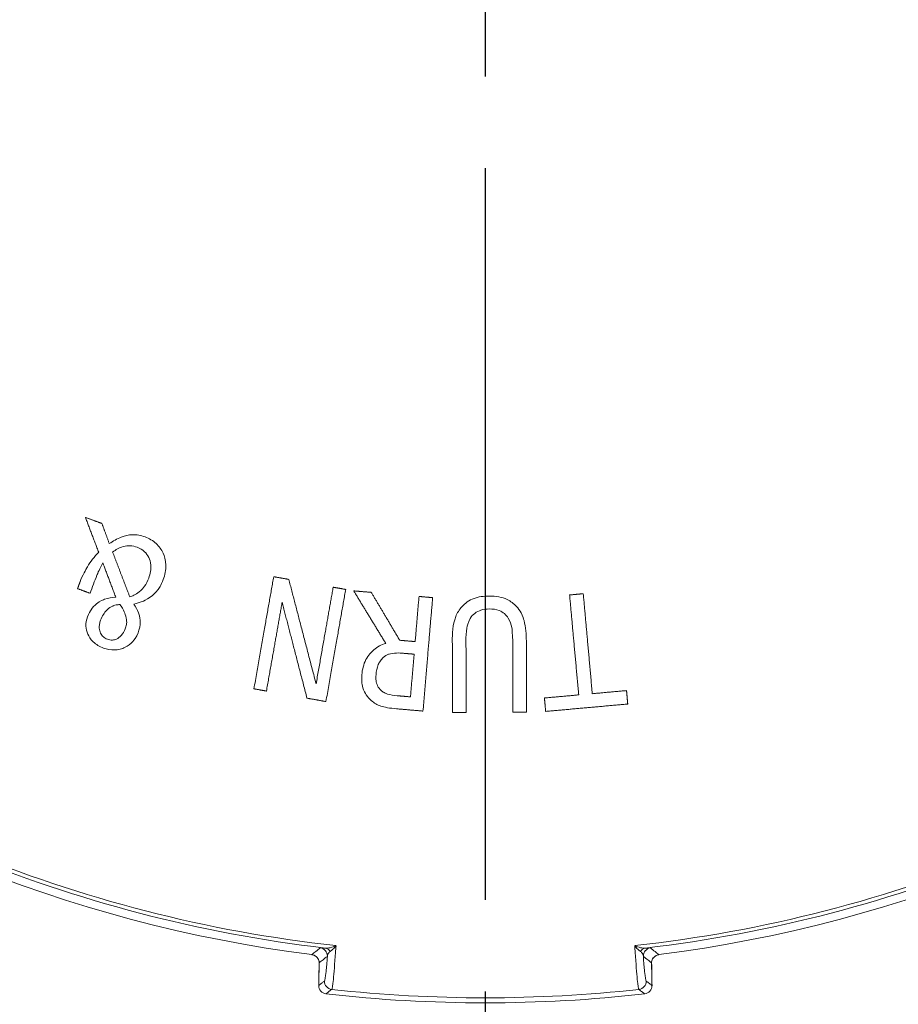
# Model space of a CAD drawing. Units: inches. Extents: x 0.6 to 33.5, y 0.6 to 21.4.
# Drawn here: x 8.7 to 9.7, y 13.7 to 14.9 of the extents above; entities that cross this region are included whole.
import ezdxf

# ---------------------------------------------------------------- set-up
doc = ezdxf.new("R2010")
doc.units = ezdxf.units.IN
doc.header["$LTSCALE"] = 2
doc.header["$MEASUREMENT"] = 0
doc.linetypes.add('CHAIN', pattern=[0.7087, 0.4724, -0.0591, 0.1181, -0.0591])
for name, color, linetype, lineweight in [('Center Mark (ANSI)', 7, 'Continuous', 25), ('Dimension (ANSI)', 7, 'Continuous', 25), ('Visible (ANSI)', 7, 'Continuous', 18), ('Visible Narrow (ANSI)', 7, 'Continuous', 18)]:
    doc.layers.add(name, color=color, linetype=linetype, lineweight=lineweight)
doc.styles.add('Hubbell Note Text', font='calibril.ttf')
doc.dimstyles.new('Default (ANSI)', dxfattribs={"dimscale": 2, "dimtxt": 0.125, "dimasz": 0.098425, "dimexe": 0.125, "dimexo": 0.0625, "dimgap": 0.031496, "dimtad": 0, "dimtih": 1, "dimtoh": 1, "dimrnd": 1e-08, "dimzin": 4, "dimdsep": 46, "dimtxsty": 'Hubbell Note Text', "dimcen": 0.09, "dimdle": 0.393701, "dimclrd": 256, "dimclre": 256, "dimclrt": 256, "dimadec": 0, "dimazin": 1, "dimtfac": 0.96, "dimtdec": 3, "dimtofl": 0, "dimtmove": 0, "dimatfit": 3, "dimfxl": 1, "dimtolj": 1, "dimtzin": 4, "dimlwd": -1, "dimlwe": -1, "dimarcsym": 0})

# ---------------------------------------------------------------- blocks, each defined once
blk = doc.blocks.new('*D31')
at = {"layer": 'Defpoints', "color": 0, "transparency": 16777216}
for p in [(7.6082, 14.0033), (7.7369, 13.8287)]:
    blk.add_point(p, dxfattribs=at)
at = {"layer": 'Dimension (ANSI)', "transparency": 16777216}
for p, q in [((7.6725, 13.736), (7.6725, 14.096)), ((7.4925, 13.916), (7.8525, 13.916)), ((8.3429, 13.0065), (7.8537, 13.6702)), ((8.6751, 13.0065), (8.3429, 13.0065))]:
    blk.add_line(p, q, dxfattribs=at)
blk.add_solid([(7.8801, 13.6897), (7.8273, 13.6507), (7.7369, 13.8287)], dxfattribs=at)
at = {"layer": 'Dimension (ANSI)', "transparency": 16777216, "insert": (8.738, 13.4003), "char_height": 0.25, "attachment_point": 1, "style": 'Hubbell Note Text'}
blk.add_mtext('\\A1; \\fCalibri Light|b0|i0;\\H0.2500;4X ∅.22\\P[5.5]', dxfattribs=at)

msp = doc.modelspace()

# ---------------------------------------------------------------- linework, layer by layer
at = {"layer": 'Center Mark (ANSI)', "linetype": 'CHAIN', "ltscale": 0.952448}
msp.add_line((9.2335, 17.4625), (9.2335, 13.4754), dxfattribs=at)
at = {"layer": 'Visible (ANSI)'}
for centre, radius, start, end in [((9.2335, 15.477), 1.6952, 232.2377, 262.7623), ((9.2335, 15.477), 1.6952, 277.2377, 307.7623), ((9.0386, 13.757), 0.01, 179.1398, 263.5347), ((9.4284, 13.757), 0.01, 276.4653, 0.8602), ((9.2335, 15.477), 1.741, 263.5347, 276.4653)]:
    msp.add_arc(centre, radius, start, end, dxfattribs=at)
for centre, major_axis, ratio, start_param, end_param in [((29.5729, 365.1496), (-18.2565, -498.4199), 0.021696, 5.495546, 5.495625), ((-11.0326, 364.0076), (-18.1926, 496.7999), 0.021687, 3.929153, 3.929233)]:
    msp.add_ellipse(centre, major_axis=major_axis, ratio=ratio, start_param=start_param, end_param=end_param, dxfattribs=at)
for points, weights in [([(8.7415, 14.333), (8.7517, 14.3292), (8.7618, 14.3255)], [1.00414669853, 1.00437062981, 1.00451851107]), ([(8.7578, 14.2901), (8.7495, 14.3118), (8.7415, 14.333)], [1, 1.00804986545, 1.01582828394]), ([(8.7618, 14.3255), (8.7663, 14.3132), (8.7709, 14.3007)], [1.00941423612, 1.00475172131, 1]), ([(8.775, 14.2903), (8.7853, 14.2633), (8.7961, 14.2353)], [1.02084154204, 1.01062888889, 1]), ([(8.7789, 14.2348), (8.7708, 14.2562), (8.7629, 14.277)], [1, 1.00796695034, 1.01569322354]), ([(8.7318, 14.2454), (8.7334, 14.2496), (8.7349, 14.2539)], [1, 1.00332749856, 1.00665426732]), ([(8.9488, 14.1222), (8.9616, 14.1948), (8.9731, 14.26)], [1, 1.05435271756, 1.10850700478]), ([(8.9731, 14.26), (8.9824, 14.2584), (8.9917, 14.2568)], [1.00335429947, 1.00349160202, 1.0035714383]), ([(8.9917, 14.2568), (9.0077, 14.1955), (9.0253, 14.1283)], [1.06757030835, 1.03457541771, 1]), ([(8.7472, 14.2397), (8.7395, 14.2425), (8.7318, 14.2454)], [1.00315992858, 1.00309929388, 1.0030002818]), ([(9.0253, 14.1283), (9.0363, 14.1904), (9.0463, 14.2471)], [1, 1.04743695744, 1.0947750754]), ([(9.0617, 14.2444), (9.0502, 14.1791), (9.0374, 14.1065)], [1.10850700537, 1.05435271785, 1]), ([(9.0463, 14.2471), (9.054, 14.2458), (9.0617, 14.2444)], [1.00289729345, 1.00282291508, 1.00270885133]), ([(9.0716, 14.2426), (9.0824, 14.2417), (9.0932, 14.2408)], [1.00347175037, 1.00367031461, 1.00379283826]), ([(9.111, 14.1781), (9.0908, 14.2111), (9.0716, 14.2426)], [1.00266113361, 1.01776189671, 1.03218105887]), ([(9.0932, 14.2408), (9.1103, 14.212), (9.1282, 14.1819)], [1.02991815205, 1.01633616347, 1.00220502986]), ([(8.9835, 14.2286), (8.9743, 14.1763), (8.9642, 14.1194)], [1.08507881708, 1.04257865718, 1]), ([(9.0141, 14.1107), (8.9981, 14.1721), (8.9835, 14.2286)], [1, 1.03090308407, 1.06052622636]), ([(9.1472, 14.1802), (9.1496, 14.2086), (9.1519, 14.2358)], [1, 1.02197041842, 1.04392258963]), ([(9.1519, 14.2358), (9.1603, 14.235), (9.1687, 14.2343)], [1.00278488088, 1.00271930464, 1.0026080761]), ([(9.1687, 14.2343), (9.163, 14.1683), (9.1568, 14.0948)], [1.10887480046, 1.05452792224, 1]), ([(9.3372, 14.2376), (9.3456, 14.2384), (9.354, 14.2391)], [1.00191632226, 1.00193884165, 1.00191570531]), ([(9.3484, 14.1147), (9.3425, 14.179), (9.3372, 14.2376)], [1, 1.04930958458, 1.0985895309]), ([(9.354, 14.2391), (9.3593, 14.1806), (9.3651, 14.1162)], [1.09857143535, 1.04930093999, 1]), ([(9.1282, 14.1819), (9.1377, 14.1811), (9.1472, 14.1802)], [1.00300280011, 1.0029885108, 1.00292028087]), ([(9.1932, 14.0931), (9.193, 14.1382), (9.1929, 14.1805)], [1, 1.03254858574, 1.06502508561]), ([(9.2097, 14.181), (9.2098, 14.1386), (9.21, 14.0932)], [1.06626034464, 1.03315349824, 1]), ([(9.2675, 14.0934), (9.2673, 14.1385), (9.2672, 14.1808)], [1, 1.03297074715, 1.06589535536]), ([(9.284, 14.1808), (9.2841, 14.1386), (9.2843, 14.0935)], [1.06502508597, 1.03254858591, 1]), ([(9.1459, 14.1648), (9.1385, 14.1654), (9.1312, 14.166)], [1.00222793899, 1.00227945848, 1.00229946159]), ([(9.1414, 14.1123), (9.1437, 14.139), (9.1459, 14.1648)], [1, 1.01965705194, 1.03930023813]), ([(8.9642, 14.1194), (8.9565, 14.1208), (8.9488, 14.1222)], [1.00266402107, 1.00260393849, 1.00251179487]), ([(9.3651, 14.1162), (9.3861, 14.1181), (9.4072, 14.12)], [1.00441224728, 1.00436389076, 1.00407513806]), ([(9.4072, 14.12), (9.408, 14.1118), (9.4087, 14.1035)], [1.01166595361, 1.00583427392, 1]), ([(9.0374, 14.1065), (9.0257, 14.1086), (9.0141, 14.1107)], [1.00372041795, 1.00386015106, 1.00392624269]), ([(9.1249, 14.1137), (9.1332, 14.113), (9.1414, 14.1123)], [1.00248118012, 1.00246443582, 1.00241093334]), ([(9.3062, 14.1109), (9.3273, 14.1128), (9.3484, 14.1147)], [1.00434904153, 1.00463658512, 1.00468366511]), ([(9.3077, 14.0944), (9.307, 14.1027), (9.3062, 14.1109)], [1, 1.00583527132, 1.01166795955]), ([(9.1568, 14.0948), (9.1406, 14.0962), (9.1244, 14.0976)], [1.00459808897, 1.00477212407, 1.00480809722]), ([(9.4087, 14.1035), (9.3582, 14.0989), (9.3077, 14.0944)], [1.01030496906, 1.01098482043, 1.01030800208]), ([(9.21, 14.0932), (9.2016, 14.0932), (9.1932, 14.0931)], [1.00226259999, 1.00219943533, 1.00209940975]), ([(9.2843, 14.0935), (9.2759, 14.0935), (9.2675, 14.0934)], [1.00198390372, 1.00208391775, 1.00214707512])]:
    msp.add_rational_spline(points, weights, degree=2, dxfattribs=at)
for points, knots in [([(8.7709, 14.3007), (8.7755, 14.3038), (8.7805, 14.3067), (8.7903, 14.3106), (8.7946, 14.3115), (8.8044, 14.3119), (8.8097, 14.3108), (8.8149, 14.3089)], [-0.1112631, -0.1112631, -0.1112631, -0.1112631, -0.0748079, -0.0748079, -0.0417068, -0.0417068, 0, 0, 0, 0]), ([(8.8149, 14.3089), (8.82, 14.3071), (8.8246, 14.3044), (8.8322, 14.2974), (8.835, 14.2934), (8.8386, 14.2855), (8.8403, 14.2806), (8.8407, 14.2682), (8.8394, 14.2622), (8.8373, 14.2565)], [-0.2254383, -0.2254383, -0.2254383, -0.2254383, -0.1568884, -0.1568884, -0.0944014, -0.0944014, -0.0467029, -0.0467029, 0, 0, 0, 0]), ([(8.7349, 14.2539), (8.7378, 14.2616), (8.742, 14.2689), (8.7478, 14.2788), (8.7524, 14.2847), (8.7578, 14.2901)], [-0.08746269, -0.08746269, -0.08746269, -0.08746269, -0.05790721, -0.05790721, 0, 0, 0, 0]), ([(8.8053, 14.2962), (8.8025, 14.2972), (8.7995, 14.2979), (8.7943, 14.2982), (8.7913, 14.2981), (8.7831, 14.2958), (8.7788, 14.2933), (8.775, 14.2903)], [-0.1050328, -0.1050328, -0.1050328, -0.1050328, -0.065113, -0.065113, -0.0367207, -0.0367207, 0, 0, 0, 0]), ([(8.8194, 14.2583), (8.8204, 14.2609), (8.8212, 14.2637), (8.822, 14.2691), (8.8221, 14.2718), (8.8216, 14.2781), (8.8205, 14.2813), (8.8182, 14.2865), (8.8164, 14.2888), (8.8116, 14.2932), (8.8086, 14.2949), (8.8053, 14.2962)], [-0.09922627, -0.09922627, -0.09922627, -0.09922627, -0.08389174, -0.08389174, -0.06981352, -0.06981352, -0.04952008, -0.04952008, -0.02674104, -0.02674104, 0, 0, 0, 0]), ([(8.7629, 14.277), (8.7591, 14.2704), (8.7566, 14.2641), (8.7529, 14.2549), (8.7497, 14.2465), (8.7472, 14.2397)], [-0.07484805, -0.07484805, -0.07484805, -0.07484805, -0.05570313, -0.05570313, 0, 0, 0, 0]), ([(8.8078, 14.2414), (8.8106, 14.2437), (8.813, 14.2469), (8.8163, 14.2513), (8.8181, 14.2547), (8.8194, 14.2583)], [-0.04214508, -0.04214508, -0.04214508, -0.04214508, -0.02911498, -0.02911498, 0, 0, 0, 0]), ([(8.8373, 14.2565), (8.8346, 14.2493), (8.8317, 14.2454), (8.8278, 14.2404), (8.8248, 14.2374), (8.8213, 14.2349)], [-0.04885751, -0.04885751, -0.04885751, -0.04885751, -0.03236658, -0.03236658, 0, 0, 0, 0]), ([(8.7961, 14.2353), (8.7978, 14.2358), (8.7995, 14.2365), (8.8033, 14.2382), (8.8056, 14.2398), (8.8078, 14.2414)], [-0.03669478, -0.03669478, -0.03669478, -0.03669478, -0.02044713, -0.02044713, 0, 0, 0, 0]), ([(8.7553, 14.2267), (8.7596, 14.2302), (8.7638, 14.2318), (8.7694, 14.234), (8.7743, 14.2347), (8.7789, 14.2348)], [-0.0462666, -0.0462666, -0.0462666, -0.0462666, -0.03501704, -0.03501704, 0, 0, 0, 0]), ([(8.8213, 14.2349), (8.8166, 14.2316), (8.8127, 14.23), (8.8079, 14.2283), (8.8046, 14.2271), (8.8012, 14.2263)], [-0.03871526, -0.03871526, -0.03871526, -0.03871526, -0.02650478, -0.02650478, 0, 0, 0, 0]), ([(9.2047, 14.2232), (9.2067, 14.2254), (9.2088, 14.2273), (9.2141, 14.231), (9.2168, 14.2322), (9.2248, 14.2355), (9.2317, 14.2362), (9.2383, 14.2363)], [-0.07875689, -0.07875689, -0.07875689, -0.07875689, -0.06572461, -0.06572461, -0.0497918, -0.0497918, 0, 0, 0, 0]), ([(9.2383, 14.2363), (9.2422, 14.2363), (9.2463, 14.236), (9.2537, 14.2346), (9.257, 14.2335), (9.2647, 14.2299), (9.2685, 14.2271), (9.2718, 14.2235)], [-0.0946596, -0.0946596, -0.0946596, -0.0946596, -0.06425721, -0.06425721, -0.0372343, -0.0372343, 0, 0, 0, 0]), ([(8.7441, 14.2106), (8.7457, 14.2149), (8.7477, 14.2181), (8.7503, 14.2221), (8.7526, 14.2246), (8.7553, 14.2267)], [-0.03632983, -0.03632983, -0.03632983, -0.03632983, -0.0262815, -0.0262815, 0, 0, 0, 0]), ([(8.7683, 14.2195), (8.766, 14.2173), (8.7645, 14.2151), (8.7623, 14.2115), (8.7611, 14.209), (8.7602, 14.2065)], [-0.03276768, -0.03276768, -0.03276768, -0.03276768, -0.02040348, -0.02040348, 0, 0, 0, 0]), ([(8.784, 14.2258), (8.7824, 14.2257), (8.7808, 14.2256), (8.7771, 14.2249), (8.7757, 14.2242), (8.7725, 14.2228), (8.7703, 14.2214), (8.7683, 14.2195)], [-0.03002684, -0.03002684, -0.03002684, -0.03002684, -0.02610156, -0.02610156, -0.02078582, -0.02078582, 0, 0, 0, 0]), ([(8.7918, 14.2091), (8.7912, 14.2122), (8.7899, 14.2153), (8.788, 14.2198), (8.786, 14.223), (8.784, 14.2258)], [-0.03772469, -0.03772469, -0.03772469, -0.03772469, -0.02615575, -0.02615575, 0, 0, 0, 0]), ([(8.8012, 14.2263), (8.8034, 14.223), (8.8053, 14.2194), (8.8087, 14.2105), (8.8089, 14.2068), (8.809, 14.2002), (8.8079, 14.1955), (8.8063, 14.1911)], [-0.06015649, -0.06015649, -0.06015649, -0.06015649, -0.049945, -0.049945, -0.03585909, -0.03585909, 0, 0, 0, 0]), ([(9.1929, 14.1805), (9.1928, 14.1895), (9.1934, 14.2013), (9.1989, 14.2155), (9.2014, 14.2196), (9.2047, 14.2232)], [-0.1159793, -0.1159793, -0.1159793, -0.1159793, -0.0374613, -0.0374613, 0, 0, 0, 0]), ([(9.2383, 14.2204), (9.2348, 14.2204), (9.2313, 14.2199), (9.2256, 14.2181), (9.2229, 14.2169), (9.2182, 14.2133), (9.2164, 14.2113), (9.215, 14.2088)], [-0.07965269, -0.07965269, -0.07965269, -0.07965269, -0.0452918, -0.0452918, -0.02125016, -0.02125016, 0, 0, 0, 0]), ([(9.2616, 14.209), (9.2604, 14.2111), (9.2589, 14.213), (9.2551, 14.2162), (9.253, 14.2174), (9.2468, 14.2199), (9.2425, 14.2204), (9.2383, 14.2204)], [-0.06949172, -0.06949172, -0.06949172, -0.06949172, -0.05077251, -0.05077251, -0.03201458, -0.03201458, 0, 0, 0, 0]), ([(9.2718, 14.2235), (9.274, 14.221), (9.2759, 14.2184), (9.2795, 14.2115), (9.2806, 14.208), (9.2833, 14.1981), (9.2839, 14.189), (9.284, 14.1808)], [-0.08971826, -0.08971826, -0.08971826, -0.08971826, -0.07808524, -0.07808524, -0.06229565, -0.06229565, 0, 0, 0, 0]), ([(8.7637, 14.1723), (8.7614, 14.1732), (8.759, 14.1743), (8.7548, 14.1768), (8.7529, 14.1782), (8.7475, 14.1833), (8.7456, 14.1869), (8.7431, 14.1925), (8.7422, 14.1958), (8.742, 14.2031), (8.7427, 14.2069), (8.7441, 14.2106)], [-0.09602454, -0.09602454, -0.09602454, -0.09602454, -0.08586817, -0.08586817, -0.07646163, -0.07646163, -0.05602495, -0.05602495, -0.02963009, -0.02963009, 0, 0, 0, 0]), ([(8.7602, 14.2065), (8.7596, 14.2049), (8.7591, 14.2032), (8.7586, 14.2), (8.7585, 14.1985), (8.7587, 14.1946), (8.7593, 14.1926), (8.7611, 14.189), (8.7622, 14.1874), (8.765, 14.1848), (8.7667, 14.1838), (8.7685, 14.1831)], [-0.06703865, -0.06703865, -0.06703865, -0.06703865, -0.05553304, -0.05553304, -0.04527708, -0.04527708, -0.02947143, -0.02947143, -0.01479084, -0.01479084, 0, 0, 0, 0]), ([(8.7905, 14.196), (8.7917, 14.1994), (8.792, 14.2014), (8.7924, 14.2044), (8.7922, 14.2068), (8.7918, 14.2091)], [-0.02574101, -0.02574101, -0.02574101, -0.02574101, -0.01800696, -0.01800696, 0, 0, 0, 0]), ([(9.215, 14.2088), (9.212, 14.2038), (9.2111, 14.1992), (9.2099, 14.1919), (9.2096, 14.1861), (9.2097, 14.181)], [-0.05645144, -0.05645144, -0.05645144, -0.05645144, -0.03911147, -0.03911147, 0, 0, 0, 0]), ([(9.2672, 14.1808), (9.2671, 14.1903), (9.2664, 14.1953), (9.2652, 14.2017), (9.2638, 14.2055), (9.2616, 14.209)], [-0.04922488, -0.04922488, -0.04922488, -0.04922488, -0.03152544, -0.03152544, 0, 0, 0, 0]), ([(8.7685, 14.1831), (8.7695, 14.1828), (8.7705, 14.1825), (8.7726, 14.1821), (8.7736, 14.182), (8.7764, 14.1822), (8.7781, 14.1826), (8.7817, 14.1843), (8.7838, 14.1858), (8.7877, 14.1901), (8.7893, 14.193), (8.7905, 14.196)], [-0.0815071, -0.0815071, -0.0815071, -0.0815071, -0.07140712, -0.07140712, -0.06193505, -0.06193505, -0.04497341, -0.04497341, -0.02484004, -0.02484004, 0, 0, 0, 0]), ([(8.8063, 14.1911), (8.8041, 14.1853), (8.8012, 14.1819), (8.797, 14.1774), (8.7939, 14.175), (8.7903, 14.1732)], [-0.04701544, -0.04701544, -0.04701544, -0.04701544, -0.03051548, -0.03051548, 0, 0, 0, 0]), ([(8.7903, 14.1732), (8.7884, 14.1722), (8.7864, 14.1715), (8.7815, 14.1703), (8.7789, 14.1701), (8.7727, 14.1698), (8.7682, 14.1707), (8.7637, 14.1723)], [-0.05569536, -0.05569536, -0.05569536, -0.05569536, -0.0473075, -0.0473075, -0.03583381, -0.03583381, 0, 0, 0, 0]), ([(9.0816, 14.1394), (9.0821, 14.1459), (9.0836, 14.1523), (9.0894, 14.1635), (9.093, 14.1674), (9.1006, 14.1738), (9.1056, 14.1764), (9.111, 14.1781)], [-0.1108696, -0.1108696, -0.1108696, -0.1108696, -0.0761293, -0.0761293, -0.0434731, -0.0434731, 0, 0, 0, 0]), ([(9.108, 14.1607), (9.1066, 14.1595), (9.1055, 14.1582), (9.1034, 14.1552), (9.1025, 14.1536), (9.1002, 14.148), (9.0993, 14.1436), (9.099, 14.1394)], [-0.06034466, -0.06034466, -0.06034466, -0.06034466, -0.04662992, -0.04662992, -0.03240337, -0.03240337, 0, 0, 0, 0]), ([(9.1312, 14.166), (9.1281, 14.1663), (9.1249, 14.1663), (9.1175, 14.1658), (9.1153, 14.165), (9.1119, 14.1638), (9.1098, 14.1624), (9.108, 14.1607)], [-0.03294376, -0.03294376, -0.03294376, -0.03294376, -0.02720432, -0.02720432, -0.01941677, -0.01941677, 0, 0, 0, 0]), ([(9.0932, 14.1077), (9.0908, 14.1097), (9.0887, 14.1121), (9.0857, 14.1167), (9.084, 14.1197), (9.0813, 14.1285), (9.0811, 14.1341), (9.0816, 14.1394)], [-0.109066, -0.109066, -0.109066, -0.109066, -0.0703596, -0.0703596, -0.0406356, -0.0406356, 0, 0, 0, 0]), ([(9.099, 14.1394), (9.0988, 14.137), (9.0988, 14.1345), (9.0994, 14.1301), (9.1, 14.128), (9.102, 14.1237), (9.1035, 14.1218), (9.1053, 14.1202)], [-0.05689947, -0.05689947, -0.05689947, -0.05689947, -0.03616442, -0.03616442, -0.01869143, -0.01869143, 0, 0, 0, 0]), ([(9.1053, 14.1202), (9.1064, 14.1192), (9.1076, 14.1183), (9.1107, 14.1166), (9.1123, 14.1161), (9.1169, 14.1146), (9.1211, 14.114), (9.1249, 14.1137)], [-0.04169113, -0.04169113, -0.04169113, -0.04169113, -0.0363142, -0.0363142, -0.0289537, -0.0289537, 0, 0, 0, 0]), ([(9.1244, 14.0976), (9.1159, 14.0983), (9.1091, 14.0995), (9.1005, 14.1024), (9.0966, 14.1047), (9.0932, 14.1077)], [-0.06927979, -0.06927979, -0.06927979, -0.06927979, -0.03468103, -0.03468103, 0, 0, 0, 0]), ([(9.02, 13.7953), (9.0205, 13.7952), (9.0209, 13.7951), (9.0219, 13.7949), (9.0225, 13.7947), (9.0236, 13.7942), (9.0241, 13.7938), (9.0254, 13.7929), (9.0261, 13.7923), (9.0273, 13.7909), (9.0278, 13.7901), (9.0285, 13.7885), (9.0288, 13.7877), (9.029, 13.7863), (9.029, 13.7857), (9.029, 13.7851)], [0, 0, 0, 0, 0.00743113, 0.00743113, 0.01565505, 0.01565505, 0.02619475, 0.02619475, 0.04155129, 0.04155129, 0.05954568, 0.05954568, 0.07754007, 0.07754007, 0.08997196, 0.08997196, 0.08997196, 0.08997196]), ([(9.438, 13.7851), (9.438, 13.7859), (9.4381, 13.7868), (9.4385, 13.7884), (9.4388, 13.7892), (9.4397, 13.7909), (9.4403, 13.7916), (9.4418, 13.7931), (9.4427, 13.7937), (9.4444, 13.7946), (9.4451, 13.7949), (9.4462, 13.7952), (9.4467, 13.7952), (9.4471, 13.7953)], [0, 0, 0, 0, 0.01799483, 0.01799483, 0.03598967, 0.03598967, 0.0539845, 0.0539845, 0.07197934, 0.07197934, 0.08342669, 0.08342669, 0.08997417, 0.08997417, 0.08997417, 0.08997417])]:
    msp.add_open_spline(points, degree=3, knots=knots, dxfattribs=at)
at = {"layer": 'Visible Narrow (ANSI)'}
for p, q in [((9.02, 13.7953), (9.02, 13.7953)), ((9.4471, 13.7953), (9.4471, 13.7953)), ((9.0375, 13.747), (9.0375, 13.747)), ((9.4296, 13.747), (9.4296, 13.747))]:
    msp.add_line(p, q, dxfattribs=at)
for radius, start, end in [(1.6807, 231.2767, 263.7233), (1.6807, 276.2767, 308.7233), (1.6852, 231.7139, 263.2861), (1.6852, 276.7139, 308.2861), (1.6952, 232.2377, 262.7623), (1.6952, 277.2377, 307.7623), (1.741, 263.5347, 276.4653), (1.7348, 263.7433, 276.2567)]:
    msp.add_arc((9.2335, 15.477), radius, start, end, dxfattribs=at)
for centre, major_axis, ratio, start_param, end_param in [((9.0292, 13.7936), (0.00616, -0.00787), 0.999695, 0.872908, 2.35645), ((9.4379, 13.7936), (0.00616, 0.00787), 0.999695, 0.785143, 2.268685), ((9.0353, 13.7934), (0.00082, 0.00997), 0.893149, 5.408185, 6.244372), ((9.4317, 13.7934), (-0.00082, 0.00997), 0.893149, 0.038813, 0.875), ((9.039, 13.785), (-0.01, 0.00015), 0.705354, 6.256509, 6.283185), ((9.428, 13.785), (0.01, 0.00015), 0.705354, 0, 0.026676), ((9.0386, 13.757), (-0.0062, 0.00785), 0.999693, 0.868365, 2.359851), ((9.0386, 13.757), (-0.01, 0.00015), 0.70541, 6.256506, 6.283185), ((9.0456, 13.7625), (-0.00621, 0.00783), 0.999692, 0.866547, 2.361674), ((9.4215, 13.7625), (-0.00621, -0.00783), 0.999692, 0.779919, 2.275045), ((9.4284, 13.757), (-0.0062, -0.00785), 0.999693, 0.781742, 2.273227), ((9.4284, 13.757), (0.01, 0.00015), 0.70541, 0, 0.026679)]:
    msp.add_ellipse(centre, major_axis=major_axis, ratio=ratio, start_param=start_param, end_param=end_param, dxfattribs=at)
for points, knots in [([(9.0304, 13.8035), (9.0287, 13.8021), (9.0269, 13.8007), (9.0234, 13.798), (9.0217, 13.7967), (9.02, 13.7953)], [-1.383516, -1.383516, -1.383516, -1.383516, -0.691758, -0.691758, -0.010894, -0.010894, -0.010894, -0.010894]), ([(9.0365, 13.8033), (9.0354, 13.8034), (9.0346, 13.8035), (9.0327, 13.8036), (9.032, 13.8036), (9.0308, 13.8036), (9.0305, 13.8036), (9.0304, 13.8035)], [0, 0, 0, 0, 0.01816232, 0.01816232, 0.04722202, 0.04722202, 0.08090846, 0.08090846, 0.08090846, 0.08090846]), ([(9.0498, 13.8063), (9.0474, 13.8052), (9.045, 13.8044), (9.0405, 13.8033), (9.0384, 13.8032), (9.0365, 13.8033)], [-0.0636394, -0.0636394, -0.0636394, -0.0636394, -0.0318197, -0.0318197, 0, 0, 0, 0]), ([(9.0427, 13.7992), (9.0437, 13.7999), (9.0448, 13.8009), (9.0472, 13.8032), (9.0485, 13.8047), (9.0498, 13.8063)], [0, 0, 0, 0, 0.0318197, 0.0318197, 0.0636394, 0.0636394, 0.0636394, 0.0636394]), ([(9.0445, 13.7525), (9.045, 13.753), (9.0457, 13.7571), (9.0473, 13.7725), (9.0482, 13.7837), (9.0492, 13.7981), (9.0494, 13.8007), (9.0496, 13.8035), (9.0498, 13.8063)], [0, 0, 0, 0, 0.2190614, 0.2190614, 0.4381228, 0.4381228, 0.4381228, 0.478269, 0.478269, 0.478269, 0.478269]), ([(9.4306, 13.8033), (9.4287, 13.8032), (9.4266, 13.8033), (9.4221, 13.8044), (9.4197, 13.8052), (9.4173, 13.8063)], [-0.06308374, -0.06308374, -0.06308374, -0.06308374, -0.03126404, -0.03126404, 0.00055566, 0.00055566, 0.00055566, 0.00055566]), ([(9.4173, 13.8063), (9.4186, 13.8047), (9.4198, 13.8032), (9.4222, 13.8009), (9.4234, 13.7999), (9.4244, 13.7992)], [-0.00055566, -0.00055566, -0.00055566, -0.00055566, 0.03126404, 0.03126404, 0.06308374, 0.06308374, 0.06308374, 0.06308374]), ([(9.4173, 13.8063), (9.4175, 13.8035), (9.4177, 13.8007), (9.4178, 13.7981), (9.4188, 13.7837), (9.4197, 13.7725), (9.4213, 13.7571), (9.422, 13.753), (9.4226, 13.7525)], [-0.0401462, -0.0401462, -0.0401462, -0.0401462, 0, 0, 0, 0.2190615, 0.2190615, 0.4381229, 0.4381229, 0.4381229, 0.4381229]), ([(9.4367, 13.8035), (9.4366, 13.8036), (9.4363, 13.8036), (9.4351, 13.8036), (9.4343, 13.8036), (9.4325, 13.8035), (9.4316, 13.8034), (9.4306, 13.8033)], [-0.08090846, -0.08090846, -0.08090846, -0.08090846, -0.04722202, -0.04722202, -0.01816232, -0.01816232, 0, 0, 0, 0]), ([(9.4471, 13.7953), (9.4455, 13.7965), (9.4439, 13.7978), (9.4405, 13.8005), (9.4386, 13.802), (9.4367, 13.8035)], [-1.372621, -1.372621, -1.372621, -1.372621, -0.749695, -0.749695, 0, 0, 0, 0]), ([(9.029, 13.7853), (9.029, 13.7856), (9.029, 13.786), (9.0289, 13.7873), (9.0286, 13.7884), (9.0277, 13.7902), (9.0272, 13.791), (9.0262, 13.7922), (9.0258, 13.7926), (9.0247, 13.7935), (9.024, 13.7939), (9.0227, 13.7946), (9.022, 13.7949), (9.0209, 13.7952), (9.0204, 13.7952), (9.02, 13.7953)], [-0.08997196, -0.08997196, -0.08997196, -0.08997196, -0.08293184, -0.08293184, -0.05989036, -0.05989036, -0.04216614, -0.04216614, -0.03098846, -0.03098846, -0.01806658, -0.01806658, -0.00694868, -0.00694868, 0, 0, 0, 0]), ([(9.029, 13.7853), (9.0307, 13.7866), (9.0323, 13.7878), (9.0357, 13.7905), (9.0374, 13.7919), (9.0392, 13.7932)], [0.056591, 0.056591, 0.056591, 0.056591, 0.691758, 0.691758, 1.383516, 1.383516, 1.383516, 1.383516]), ([(9.0392, 13.7932), (9.0386, 13.7857), (9.0381, 13.7795), (9.0368, 13.7673), (9.0361, 13.7633), (9.0356, 13.7628)], [-0.3596209, -0.3596209, -0.3596209, -0.3596209, -0.2190614, -0.2190614, 0, 0, 0, 0]), ([(9.0392, 13.7932), (9.0393, 13.7941), (9.0395, 13.795), (9.0402, 13.7966), (9.0407, 13.7973), (9.0417, 13.7984), (9.0421, 13.7988), (9.0427, 13.7992)], [-0.08090846, -0.08090846, -0.08090846, -0.08090846, -0.04722202, -0.04722202, -0.01816232, -0.01816232, 0, 0, 0, 0]), ([(9.4244, 13.7992), (9.4249, 13.7988), (9.4254, 13.7984), (9.4264, 13.7973), (9.4268, 13.7966), (9.4275, 13.795), (9.4278, 13.7941), (9.4279, 13.7932)], [0, 0, 0, 0, 0.01816232, 0.01816232, 0.04722202, 0.04722202, 0.08090846, 0.08090846, 0.08090846, 0.08090846]), ([(9.4279, 13.7932), (9.4298, 13.7917), (9.4317, 13.7903), (9.4351, 13.7876), (9.4365, 13.7865), (9.438, 13.7853)], [0, 0, 0, 0, 0.749695, 0.749695, 1.326925, 1.326925, 1.326925, 1.326925]), ([(9.4315, 13.7628), (9.4309, 13.7633), (9.4303, 13.7673), (9.429, 13.7795), (9.4284, 13.7857), (9.4279, 13.7932)], [-0.4381229, -0.4381229, -0.4381229, -0.4381229, -0.2190615, -0.2190615, -0.078502, -0.078502, -0.078502, -0.078502]), ([(9.4471, 13.7953), (9.4442, 13.7949), (9.4418, 13.7933), (9.4393, 13.7903), (9.4387, 13.7891), (9.4381, 13.7869), (9.438, 13.7861), (9.438, 13.7853)], [-0.08997417, -0.08997417, -0.08997417, -0.08997417, -0.04598775, -0.04598775, -0.0176876, -0.0176876, 0, 0, 0, 0]), ([(9.0286, 13.7573), (9.0287, 13.762), (9.0288, 13.7666), (9.0289, 13.776), (9.029, 13.7807), (9.029, 13.7853)], [-0.1003609, -0.1003609, -0.1003609, -0.1003609, -0.0501804, -0.0501804, 0, 0, 0, 0]), ([(9.438, 13.7853), (9.4381, 13.7807), (9.4382, 13.776), (9.4383, 13.7666), (9.4384, 13.762), (9.4384, 13.7573)], [-0.1003609, -0.1003609, -0.1003609, -0.1003609, -0.0501804, -0.0501804, 0, 0, 0, 0]), ([(9.0356, 13.7628), (9.0346, 13.7621), (9.0337, 13.7613), (9.0313, 13.7595), (9.03, 13.7584), (9.0286, 13.7573)], [0, 0, 0, 0, 0.375385, 0.375385, 0.9074336, 0.9074336, 0.9074336, 0.9074336]), ([(9.4384, 13.7573), (9.4374, 13.7581), (9.4365, 13.7589), (9.4341, 13.7607), (9.4328, 13.7618), (9.4315, 13.7628)], [0.1278655, 0.1278655, 0.1278655, 0.1278655, 0.5176496, 0.5176496, 1.0352991, 1.0352991, 1.0352991, 1.0352991]), ([(9.0375, 13.747), (9.0389, 13.7481), (9.0402, 13.7492), (9.0425, 13.751), (9.0435, 13.7518), (9.0445, 13.7525)], [-0.9074336, -0.9074336, -0.9074336, -0.9074336, -0.375385, -0.375385, 0, 0, 0, 0]), ([(9.4226, 13.7525), (9.4239, 13.7515), (9.4252, 13.7504), (9.4276, 13.7486), (9.4286, 13.7478), (9.4296, 13.747)], [-1.0352991, -1.0352991, -1.0352991, -1.0352991, -0.5176496, -0.5176496, -0.1278655, -0.1278655, -0.1278655, -0.1278655])]:
    msp.add_open_spline(points, degree=3, knots=knots, dxfattribs=at)

# ---------------------------------------------------------------- dimensions: what is measured, and where the dimension line sits
at = {"layer": 'Dimension (ANSI)'}
dim = msp.add_diameter_dim_2p(p1=(7.6082, 14.0033), p2=(7.7369, 13.8287), text=' \\fCalibri Light|b0|i0;\\H0.2500;4X <>\\X[5.5]', dimstyle='Default (ANSI)', override={"dimgap": 0.031496, "dimdec": 2, "dimlfac": 1, "dimpost": '\\X', "dimtol": 0, "dimlim": 0, "dimtp": 0, "dimtm": 0, "dimtdec": 3, "dimtvp": -0.25}, dxfattribs=at)
dim.commit()
dim.dimension.update_dxf_attribs({"geometry": '*D31', "text_midpoint": (9.3897, 13.0065), "dimtype": 163})

doc.saveas('drawing.dxf')
